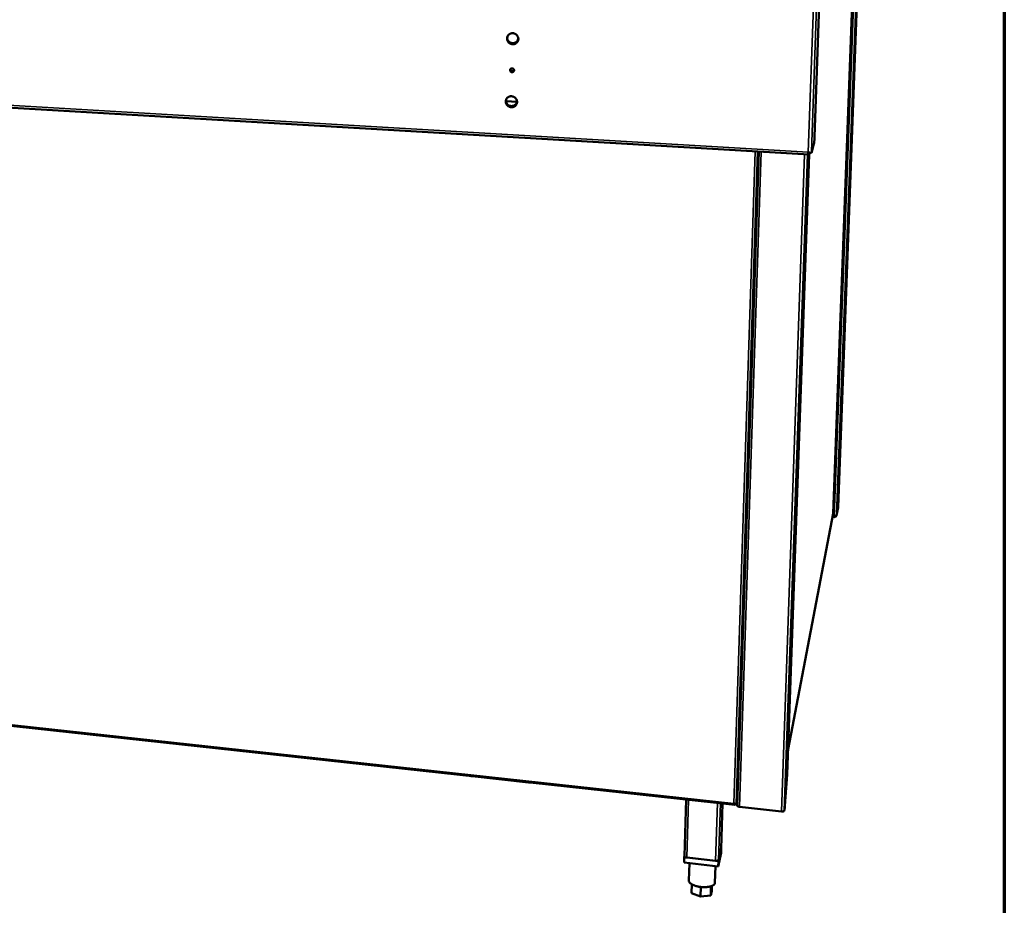
# Model space of a CAD drawing. Units: millimetres. Extents: x 65 to 5840, y 100 to 4100.
# Drawn here: x 5443 to 5840, y 3280 to 3637 of the extents above; entities that cross this region are included whole.
import ezdxf

# ---------------------------------------------------------------- set-up
doc = ezdxf.new("R2010")
doc.units = ezdxf.units.MM
doc.header["$LTSCALE"] = 20
for name, color, linetype, lineweight in [('Border (ISO)', 7, 'Continuous', 70), ('Visible (ISO)', 7, 'Continuous', 50), ('Visible Narrow (ISO)', 7, 'Continuous', 35)]:
    doc.layers.add(name, color=color, linetype=linetype, lineweight=lineweight)

# ---------------------------------------------------------------- blocks, each defined once
blk = doc.blocks.new('Borders Default Border')
at = {"layer": 'Border (ISO)', "flags": 128}
blk.add_lwpolyline([(5, 5), (5, 205), (292, 205), (292, 5), (5, 5)], dxfattribs=at)

msp = doc.modelspace()

# ---------------------------------------------------------------- linework, layer by layer
at = {"layer": 'Visible (ISO)'}
for p, q in [((5782.68, 3698.38), (5772.99, 3440.35)), ((5771.03, 3437.85), (5780.52, 3691.93)), ((5763.5, 3589.65), (5765.55, 3647.24)), ((4952.2, 3630.03), (5761.31, 3582.46)), ((5643.43, 3603.77), (5639.12, 3604.01)), ((5762.23, 3583.21), (5763.26, 3586.79)), ((5741, 3583.65), (5732.34, 3320.04)), ((5761.38, 3582.48), (5752.52, 3332.62)), ((5761.39, 3582.49), (5761.61, 3583.24)), ((5761.42, 3583.19), (5761.39, 3582.49)), ((5761.44, 3583.29), (5761.42, 3583.19)), ((5761.49, 3583.25), (5761.85, 3583.23)), ((5752.88, 3342.76), (5771.03, 3437.78)), ((5772.39, 3437.1), (5772.98, 3440.23)), ((5772.99, 3440.34), (5772.99, 3440.35)), ((5771.48, 3436.38), (5770.77, 3436.44)), ((5771.47, 3436.71), (5770.83, 3436.76)), ((5771.49, 3436.71), (5771.48, 3436.38)), ((5330.43, 3364.07), (5731.32, 3320.44)), ((5648.18, 3329.42), (5625.43, 3331.89)), ((5751.57, 3319.98), (5752.52, 3332.6)), ((5752.52, 3332.6), (5752.52, 3332.62)), ((5711.04, 3299.63), (5711.73, 3322.58)), ((5732.45, 3323.56), (5731.85, 3320.82)), ((5725.82, 3302.7), (5726.41, 3320.98)), ((5731.52, 3320.82), (5731.45, 3320.49)), ((5731.46, 3320.8), (5731.45, 3320.49)), ((5731.46, 3320.8), (5731.46, 3320.83)), ((5750.19, 3317.71), (5733.29, 3319.55)), ((5751.41, 3318.56), (5751.31, 3318)), ((5724.72, 3297.66), (5725.91, 3303.1)), ((5725.82, 3302.67), (5724.81, 3298.1)), ((5725.82, 3302.7), (5725.82, 3302.67)), ((5725.91, 3303.1), (5725.83, 3303.11)), ((5725.91, 3303.1), (5725.84, 3301)), ((5710.94, 3299.23), (5710.87, 3297.12)), ((5711.04, 3299.64), (5710.94, 3299.23)), ((5710.94, 3299.23), (5724.72, 3297.66)), ((5723.61, 3297.79), (5712.04, 3299.1)), ((5725.84, 3301), (5724.65, 3295.55)), ((5724.65, 3295.55), (5710.87, 3297.12)), ((5713.02, 3296.87), (5712.81, 3289.83)), ((5723.57, 3295.67), (5723.36, 3288.96)), ((5724.72, 3297.66), (5724.65, 3295.55)), ((5713.97, 3288.36), (5713.86, 3284.75)), ((5717.66, 3287.28), (5717.54, 3283.39)), ((5721.75, 3287.56), (5721.63, 3283.85)), ((5722.09, 3287.68), (5722.03, 3285.66)), ((5717.54, 3283.39), (5713.86, 3284.75)), ((5721.63, 3283.85), (5717.54, 3283.39)), ((5722.03, 3285.66), (5721.63, 3283.85))]:
    msp.add_line(p, q, dxfattribs=at)
at = {"layer": 'Visible (ISO)', "flags": 128}
for points in [[(5644.1, 3629.03, -0.037236), (5644.06, 3628.65, -0.057702), (5643.99, 3628.41, -0.016681), (5643.81, 3628.02, -0.03734), (5643.71, 3627.85, -0.036951), (5643.51, 3627.61, -0.037109), (5643.27, 3627.39, -0.036176), (5643.01, 3627.22, -0.036426), (5642.72, 3627.08, -0.035276), (5642.41, 3626.99, -0.035542), (5642.09, 3626.93, -0.034542), (5641.77, 3626.93, -0.03474), (5641.44, 3626.97, -0.034177), (5641.13, 3627.05, -0.034249), (5640.82, 3627.18, -0.03427), (5640.54, 3627.35, -0.034195), (5640.28, 3627.55, -0.034794), (5640.06, 3627.78, -0.034596), (5639.87, 3628.05, -0.035611), (5639.72, 3628.33, -0.035352), (5639.61, 3628.64, -0.036485), (5639.55, 3628.95, -0.036247), (5639.53, 3629.27, -0.037131), (5639.56, 3629.58, -0.036989), (5639.63, 3629.89, -0.037311), (5639.75, 3630.18, -0.037309), (5639.92, 3630.45, -0.036952), (5640.12, 3630.7, -0.037089), (5640.35, 3630.91, -0.036189), (5640.62, 3631.09, -0.036419), (5640.9, 3631.22, -0.0353), (5641.21, 3631.32, -0.035546), (5641.53, 3631.37, -0.034572), (5641.86, 3631.38, -0.034754), (5642.18, 3631.34, -0.034211), (5642.5, 3631.25, -0.03427), (5642.8, 3631.13, -0.034307), (5643.09, 3630.96, -0.034224), (5643.34, 3630.76, -0.034832), (5643.57, 3630.52, -0.034631), (5643.76, 3630.26, -0.035648), (5643.85, 3630.08, -0.015655), (5644.02, 3629.67, -0.056284), (5644.08, 3629.42, -0.035743), (5644.1, 3629.03)], [(5639.96, 3630.51, 0.032558), (5639.8, 3630.22, 0.052025), (5639.73, 3630.01, 0.013209), (5639.65, 3629.63, 0.032591), (5639.63, 3629.47, 0.031922), (5639.64, 3629.19, 0.032124), (5639.68, 3628.91, 0.031244), (5639.72, 3628.76, 0.012279), (5639.86, 3628.38, 0.049824), (5639.96, 3628.19, 0.031197), (5640.18, 3627.91)], [(5639.69, 3628.87, 0.032546), (5639.85, 3628.54, 0.052108), (5639.98, 3628.35, 0.013306), (5640.27, 3628.03, 0.032447), (5640.41, 3627.91, 0.032033), (5640.66, 3627.73, 0.032074), (5640.93, 3627.59, 0.032154), (5641.22, 3627.49, 0.032067), (5641.52, 3627.42, 0.032623), (5641.82, 3627.39, 0.03243), (5642.13, 3627.4, 0.033334), (5642.43, 3627.45, 0.033085), (5642.72, 3627.55, 0.034108), (5642.88, 3627.62, 0.014402), (5643.24, 3627.83, 0.054219), (5643.42, 3627.98, 0.034144), (5643.66, 3628.25)], [(5643.79, 3630.2, -0.034625), (5643.91, 3629.85, -0.05421), (5643.95, 3629.61, -0.014714), (5643.95, 3629.19, -0.03474), (5643.94, 3629.01, -0.035313), (5643.87, 3628.72, -0.035247), (5643.76, 3628.44, -0.035259), (5643.62, 3628.18, -0.035329), (5643.43, 3627.94, -0.034772), (5643.22, 3627.73, -0.034959), (5642.98, 3627.55, -0.034017), (5642.71, 3627.41, -0.034267), (5642.43, 3627.3, -0.033229), (5642.13, 3627.23, -0.033472), (5641.83, 3627.2, -0.032628), (5641.52, 3627.21, -0.032798), (5641.21, 3627.26, -0.032361), (5641.04, 3627.31, -0.013229), (5640.63, 3627.48, -0.051691), (5640.42, 3627.6, -0.032433), (5640.13, 3627.84)], [(5642.36, 3616.39, -0.063039), (5642.33, 3616.18, -0.086166), (5642.26, 3616.03, -0.040153), (5642.11, 3615.86, -0.062903), (5642, 3615.76, -0.060398), (5641.82, 3615.69, -0.060416), (5641.64, 3615.65, -0.058045), (5641.44, 3615.66, -0.058097), (5641.25, 3615.72, -0.057793), (5641.08, 3615.81, -0.057765), (5640.94, 3615.95, -0.059757), (5640.83, 3616.11, -0.059728), (5640.77, 3616.29, -0.062418), (5640.75, 3616.48, -0.062455), (5640.77, 3616.66, -0.063465), (5640.85, 3616.84, -0.063446), (5640.96, 3616.99, -0.061824), (5641.11, 3617.11, -0.061783), (5641.28, 3617.18, -0.059061), (5641.47, 3617.22, -0.059097), (5641.67, 3617.21, -0.05763), (5641.85, 3617.15, -0.057635), (5642.03, 3617.06, -0.058584), (5642.14, 3616.95, -0.037138), (5642.28, 3616.76, -0.082622), (5642.34, 3616.61, -0.059238), (5642.36, 3616.39)], [(5640.93, 3616.95, 0.044972), (5640.87, 3616.8, 0.067287), (5640.85, 3616.69, 0.023151), (5640.85, 3616.56, 0.022564), (5640.87, 3616.42, 0.065537), (5640.9, 3616.31, 0.044366), (5640.99, 3616.16)], [(5640.85, 3616.55, 0.057365), (5640.98, 3616.37, 0.079808), (5641.11, 3616.27, 0.03531), (5641.33, 3616.17, 0.057144), (5641.47, 3616.13, 0.058772), (5641.62, 3616.13, 0.037219), (5641.85, 3616.17, 0.082978), (5641.99, 3616.23, 0.05944), (5642.16, 3616.37)], [(5642.2, 3616.88, -0.053588), (5642.23, 3616.7, -0.075907), (5642.22, 3616.56, -0.030782), (5642.16, 3616.37, -0.053914), (5642.1, 3616.27, -0.053325), (5642, 3616.14, -0.05345), (5641.87, 3616.04, -0.051455), (5641.73, 3615.97, -0.051688), (5641.57, 3615.93, -0.049638), (5641.45, 3615.93, -0.027541), (5641.24, 3615.95, -0.071314), (5641.11, 3615.99, -0.04958), (5640.94, 3616.1)], [(5643.57, 3603.63, -0.037449), (5643.54, 3603.25, -0.057949), (5643.47, 3603.01, -0.016833), (5643.29, 3602.62, -0.03757), (5643.19, 3602.46, -0.037149), (5642.99, 3602.21, -0.037322), (5642.75, 3602.01, -0.036269), (5642.49, 3601.83, -0.036551), (5642.2, 3601.7, -0.035242), (5641.89, 3601.6, -0.035543), (5641.58, 3601.55, -0.034399), (5641.25, 3601.55, -0.034627), (5640.93, 3601.59, -0.033973), (5640.61, 3601.68, -0.034059), (5640.31, 3601.8, -0.034063), (5640.03, 3601.97, -0.033982), (5639.77, 3602.17, -0.034642), (5639.55, 3602.41, -0.03442), (5639.36, 3602.67, -0.035562), (5639.21, 3602.96, -0.035267), (5639.1, 3603.26, -0.036563), (5639.04, 3603.57, -0.036289), (5639.02, 3603.89, -0.037318), (5639.05, 3604.2, -0.037153), (5639.12, 3604.5, -0.037545), (5639.24, 3604.79, -0.037539), (5639.41, 3605.06, -0.037149), (5639.61, 3605.3, -0.037303), (5639.84, 3605.51, -0.036282), (5640.1, 3605.69, -0.036544), (5640.39, 3605.82, -0.035265), (5640.7, 3605.92, -0.035548), (5641.02, 3605.96, -0.034429), (5641.34, 3605.97, -0.034641), (5641.66, 3605.93, -0.034007), (5641.98, 3605.84, -0.034081), (5642.28, 3605.72, -0.0341), (5642.56, 3605.55, -0.034011), (5642.82, 3605.35, -0.03468), (5643.05, 3605.11, -0.034454), (5643.24, 3604.85, -0.035599), (5643.33, 3604.67, -0.015635), (5643.49, 3604.26, -0.056297), (5643.55, 3604.02, -0.035709), (5643.57, 3603.63)], [(5639.41, 3605.07, 0.031722), (5639.26, 3604.77, 0.050983), (5639.2, 3604.58, 0.012614), (5639.13, 3604.2, 0.031751), (5639.12, 3604.05, 0.030983), (5639.13, 3603.78, 0.031211), (5639.17, 3603.51, 0.03025), (5639.22, 3603.37, 0.011595), (5639.36, 3603, 0.048507), (5639.46, 3602.81, 0.030207), (5639.66, 3602.54)], [(5643.28, 3604.77, -0.034596), (5643.39, 3604.42, -0.054133), (5643.43, 3604.19, -0.014684), (5643.43, 3603.77, -0.034725), (5643.41, 3603.6, -0.035381), (5643.34, 3603.31, -0.035306), (5643.23, 3603.04, -0.035324), (5643.08, 3602.78, -0.035401), (5642.9, 3602.55, -0.034773), (5642.69, 3602.34, -0.034983), (5642.45, 3602.16, -0.033916), (5642.18, 3602.02, -0.034199), (5641.9, 3601.92, -0.033025), (5641.61, 3601.85, -0.0333), (5641.3, 3601.82, -0.032344), (5641, 3601.84, -0.032538), (5640.69, 3601.89, -0.032036), (5640.52, 3601.94, -0.013008), (5640.12, 3602.11, -0.051274), (5639.91, 3602.23, -0.032115), (5639.62, 3602.47)], [(5639.17, 3603.53, 0.032977), (5639.33, 3603.19, 0.052695), (5639.47, 3602.99, 0.013629), (5639.76, 3602.67, 0.032859), (5639.9, 3602.55, 0.032398), (5640.16, 3602.37, 0.032438), (5640.43, 3602.23, 0.032565), (5640.73, 3602.12, 0.032456), (5641.03, 3602.06, 0.033143), (5641.34, 3602.03, 0.032911), (5641.65, 3602.05, 0.033996), (5641.95, 3602.1, 0.033706), (5642.24, 3602.2, 0.034904), (5642.4, 3602.28, 0.014992), (5642.76, 3602.5, 0.055268), (5642.94, 3602.65, 0.034942), (5643.18, 3602.93)], [(5763.5, 3589.65, -0.001848), (5763.48, 3589.24, -0.003623), (5763.47, 3589.04, -0.000058), (5763.44, 3588.44, -0.001759), (5763.44, 3588.42, -0.002254), (5763.42, 3588.16, -0.001904), (5763.4, 3587.85, -0.0032), (5763.38, 3587.66, -0.002242), (5763.35, 3587.37, -0.005686), (5763.34, 3587.33, -0.00084), (5763.3, 3587.01, -0.016264), (5763.29, 3586.95, -0.0065), (5763.26, 3586.79)], [(5740.1, 3562.62, -0.037409), (5740.07, 3562.61, -0.265906), (5740.07, 3562.61, -0.127595), (5740.06, 3562.64, -0.019946), (5740.05, 3562.79, -0.001405), (5740.05, 3563.05, -0.006657), (5740.05, 3563.11, -0.003281), (5740.06, 3563.32, -0.003907), (5740.07, 3563.49, -0.004778), (5740.08, 3563.62, -0.002629), (5740.1, 3563.86, -0.010227), (5740.11, 3563.98, -0.009742), (5740.13, 3564.11, -0.037826), (5740.15, 3564.2, -0.32856), (5740.16, 3564.21, -0.343023), (5740.17, 3564.2, -0.039963), (5740.18, 3564.12, -0.010867), (5740.19, 3563.99, -0.010544), (5740.19, 3563.86, -0.00257), (5740.19, 3563.62, -0.004847), (5740.18, 3563.5, -0.003862), (5740.17, 3563.32, -0.003311), (5740.16, 3563.12, -0.006499), (5740.16, 3563.06, -0.001311), (5740.13, 3562.8, -0.019213), (5740.12, 3562.75, -0.007484), (5740.1, 3562.62)], [(5736.51, 3453.55, -0.057032), (5736.49, 3453.52, -0.501914), (5736.49, 3453.52, -0.098656), (5736.48, 3453.55, -0.022848), (5736.47, 3453.67, -0.002352), (5736.47, 3453.9, -0.007262), (5736.47, 3453.97, -0.003042), (5736.48, 3454.19, -0.004017), (5736.49, 3454.35, -0.004356), (5736.5, 3454.49, -0.002795), (5736.51, 3454.71, -0.008638), (5736.52, 3454.82, -0.005454), (5736.55, 3454.99, -0.029199), (5736.57, 3455.1, -0.257866), (5736.58, 3455.11, -0.407058), (5736.59, 3455.1, -0.05435), (5736.6, 3455.04, -0.01887), (5736.61, 3454.95, -0.012112), (5736.61, 3454.81, -0.002174), (5736.6, 3454.56, -0.005102), (5736.6, 3454.46, -0.00359), (5736.59, 3454.27, -0.003376), (5736.58, 3454.08, -0.005743), (5736.57, 3454.03, -0.000954), (5736.55, 3453.75, -0.01615), (5736.54, 3453.69, -0.006526), (5736.51, 3453.55)], [(5733.03, 3347.42, -0.0976), (5733.01, 3347.37, -0.658126), (5733, 3347.37, -0.04917), (5732.99, 3347.41, -0.026109), (5732.98, 3347.5, -0.004149), (5732.98, 3347.68, -0.007916), (5732.98, 3347.78, -0.002779), (5732.99, 3348, -0.004108), (5733, 3348.15, -0.003975), (5733.01, 3348.31, -0.002876), (5733.03, 3348.52, -0.007381), (5733.03, 3348.6, -0.002945), (5733.06, 3348.81, -0.02367), (5733.08, 3348.94, -0.20738), (5733.09, 3348.95, -0.421259), (5733.1, 3348.95, -0.082448), (5733.11, 3348.91, -0.034774), (5733.12, 3348.85, -0.013935), (5733.12, 3348.7, -0.001691), (5733.12, 3348.44, -0.005354), (5733.11, 3348.36, -0.003325), (5733.1, 3348.17, -0.003408), (5733.09, 3347.98, -0.005104), (5733.09, 3347.94, -0.000717), (5733.06, 3347.64, -0.013812), (5733.05, 3347.58, -0.005751), (5733.03, 3347.42)], [(5625.43, 3331.89, -0.01122), (5625.2, 3331.92, -0.01122), (5624.98, 3331.96, -0.010585), (5624.77, 3332.01, -0.010585), (5624.56, 3332.06)], [(5649.11, 3329.39, -0.009915), (5648.88, 3329.38, -0.009915), (5648.64, 3329.39, -0.01008), (5648.41, 3329.4, -0.01008), (5648.18, 3329.42)], [(5733.29, 3319.55, -0.022963), (5733.06, 3319.58, -0.035009), (5732.92, 3319.62, -0.007908), (5732.69, 3319.7, -0.020158), (5732.61, 3319.74, -0.045858), (5732.51, 3319.79, -0.037011), (5732.4, 3319.88, -0.098087), (5732.37, 3319.93, -0.054024), (5732.34, 3320.04)], [(5751.57, 3319.98, -0.002049), (5751.54, 3319.69, -0.003785), (5751.53, 3319.53, -0.000071), (5751.49, 3319.15, -0.001854), (5751.49, 3319.13, -0.003476), (5751.49, 3319.11, -0.000247), (5751.45, 3318.8, -0.008557), (5751.44, 3318.73, -0.003738), (5751.41, 3318.56)], [(5751.31, 3318, -0.052708), (5751.25, 3317.9, -0.096865), (5751.2, 3317.85, -0.036329), (5751.07, 3317.79, -0.044668), (5750.95, 3317.75, -0.01975), (5750.85, 3317.73, -0.007857), (5750.59, 3317.7, -0.035022), (5750.43, 3317.69, -0.02276), (5750.19, 3317.71)], [(5712.04, 3299.1, -0.0237), (5711.8, 3299.14, -0.035981), (5711.64, 3299.18, -0.008324), (5711.41, 3299.26, -0.021083), (5711.32, 3299.3, -0.046538), (5711.22, 3299.36, -0.036801), (5711.11, 3299.46, -0.097366), (5711.07, 3299.51, -0.054388), (5711.04, 3299.63)], [(5724.81, 3298.1, -0.051802), (5724.74, 3297.99, -0.094333), (5724.69, 3297.94, -0.034919), (5724.54, 3297.87, -0.044368), (5724.42, 3297.83, -0.020428), (5724.31, 3297.81, -0.008153), (5724.04, 3297.78, -0.035872), (5723.87, 3297.77, -0.023287), (5723.61, 3297.79)], [(5723.36, 3288.96, -0.04689), (5723.32, 3288.71, -0.076005), (5723.25, 3288.57, -0.024252), (5723.08, 3288.33, -0.04495), (5722.98, 3288.21, -0.02751), (5722.75, 3288.03, -0.031262), (5722.53, 3287.89, -0.01878), (5722.22, 3287.73, -0.021917), (5721.93, 3287.62, -0.014194), (5721.55, 3287.5, -0.016258), (5721.21, 3287.41, -0.011627), (5720.77, 3287.33, -0.012888), (5720.37, 3287.27, -0.010171), (5719.9, 3287.23, -0.010895), (5719.46, 3287.2, -0.009436), (5718.97, 3287.2, -0.009782), (5718.5, 3287.21, -0.009256), (5718.01, 3287.24, -0.009298), (5717.52, 3287.29, -0.009595), (5717.05, 3287.36, -0.009339), (5716.57, 3287.44, -0.010521), (5716.13, 3287.54, -0.009915), (5715.67, 3287.66, -0.012241), (5715.27, 3287.79, -0.011152), (5714.85, 3287.94, -0.015169), (5714.51, 3288.08, -0.01336), (5714.14, 3288.27, -0.020085), (5713.86, 3288.43, -0.017256), (5713.56, 3288.63, -0.028272), (5713.35, 3288.8, -0.024552), (5713.14, 3289.02, -0.040891), (5713.04, 3289.15, -0.021283), (5712.88, 3289.43, -0.071672), (5712.83, 3289.57, -0.04288), (5712.81, 3289.83)]]:
    msp.add_lwpolyline(points, format="xyb", dxfattribs=at)
at = {"layer": 'Visible (ISO)'}
for points, knots in [([(5761.39, 3582.49), (5761.26, 3582.39), (5761.15, 3582.55), (5761.05, 3582.87), (5761.01, 3583.02), (5760.96, 3583.21), (5760.93, 3583.41)], [-1, -1, -1, -1, -0.316153, -0.316153, -0.316153, 0, 0, 0, 0]), ([(5762.16, 3583.21), (5762.05, 3583.21), (5761.81, 3583.23), (5761.52, 3583.28), (5761.34, 3583.31), (5761.13, 3583.35), (5760.93, 3583.41)], [-0.8156556, -0.8156556, -0.8156556, -0.8156556, -0.3161529, -0.3161529, -0.3161529, 0, 0, 0, 0]), ([(5761.1, 3583.36), (5761.18, 3583.25), (5761.26, 3583.18), (5761.35, 3583.18), (5761.37, 3583.18), (5761.39, 3583.18), (5761.42, 3583.19)], [0.3037891, 0.3037891, 0.3037891, 0.3037891, 0.8598922, 0.8598922, 0.8598922, 1, 1, 1, 1]), ([(5761.47, 3583.29), (5761.47, 3583.29), (5761.47, 3583.29), (5761.47, 3583.28), (5761.48, 3583.27), (5761.49, 3583.26), (5761.49, 3583.25)], [0.8549369, 0.8549369, 0.8549369, 0.8549369, 0.8598922, 0.8598922, 0.8598922, 1, 1, 1, 1]), ([(5771.77, 3436.77), (5771.98, 3436.82), (5772.17, 3436.91), (5772.28, 3437.01), (5772.35, 3437.08), (5772.39, 3437.15), (5772.4, 3437.22)], [-0.7810431, -0.7810431, -0.7810431, -0.7810431, -0.2939453, -0.2939453, -0.2939453, 0, 0, 0, 0]), ([(5771.78, 3436.43), (5772, 3436.5), (5772.18, 3436.64), (5772.29, 3436.84), (5772.36, 3436.95), (5772.39, 3437.08), (5772.4, 3437.22)], [-0.7810431, -0.7810431, -0.7810431, -0.7810431, -0.2939453, -0.2939453, -0.2939453, 0, 0, 0, 0]), ([(5731.73, 3320.8), (5731.63, 3320.8), (5731.48, 3320.82), (5731.3, 3320.87), (5731.2, 3320.89), (5731.1, 3320.93), (5731, 3320.97)], [-0.684123, -0.684123, -0.684123, -0.684123, -0.2469362, -0.2469362, -0.2469362, 0, 0, 0, 0]), ([(5731.29, 3320.45), (5731.22, 3320.48), (5731.15, 3320.57), (5731.09, 3320.7), (5731.06, 3320.78), (5731.03, 3320.87), (5731, 3320.97)], [-0.684123, -0.684123, -0.684123, -0.684123, -0.2469362, -0.2469362, -0.2469362, 0, 0, 0, 0]), ([(5731.13, 3320.92), (5731.21, 3320.82), (5731.3, 3320.76), (5731.39, 3320.77), (5731.41, 3320.78), (5731.43, 3320.79), (5731.46, 3320.8)], [0.2749749, 0.2749749, 0.2749749, 0.2749749, 0.8598922, 0.8598922, 0.8598922, 1, 1, 1, 1])]:
    msp.add_open_spline(points, degree=3, knots=knots, dxfattribs=at)
for points in [[(5762.23, 3583.21), (5762.22, 3583.21), (5762.2, 3583.21), (5762.16, 3583.21)], [(5771.03, 3437.85), (5771.03, 3437.83), (5771.03, 3437.8), (5771.03, 3437.78)], [(5771.03, 3437.85), (5771.03, 3437.85), (5771.03, 3437.85), (5771.03, 3437.85)], [(5772.99, 3440.34), (5772.99, 3440.3), (5772.98, 3440.27), (5772.98, 3440.23)], [(5771.47, 3436.71), (5771.57, 3436.72), (5771.67, 3436.74), (5771.77, 3436.77)], [(5771.48, 3436.38), (5771.58, 3436.38), (5771.68, 3436.4), (5771.78, 3436.43)], [(5731.45, 3320.49), (5731.39, 3320.45), (5731.34, 3320.43), (5731.29, 3320.45)], [(5731.85, 3320.82), (5731.84, 3320.8), (5731.8, 3320.8), (5731.73, 3320.8)]]:
    msp.add_open_spline(points, degree=3, dxfattribs=at)
at = {"layer": 'Visible Narrow (ISO)'}
for p, q in [((5782.13, 3696.75), (5772.4, 3437.22)), ((5772.99, 3440.34), (5782.68, 3698.38)), ((5771.03, 3437.85), (5780.51, 3691.93)), ((5771.47, 3436.71), (5781.07, 3693.58)), ((5760.93, 3583.41), (5763.69, 3661.53)), ((5765.02, 3661.63), (5762.25, 3583.61)), ((4951.96, 3630.83), (5760.93, 3583.41)), ((5639.12, 3603.98), (5643.43, 3603.74)), ((5731, 3320.97), (5739.59, 3583.74)), ((5731.85, 3320.82), (5740.48, 3583.68)), ((5733.29, 3319.55), (5742.01, 3583.59)), ((5750.19, 3317.71), (5759.51, 3582.56)), ((5751.31, 3318), (5760.65, 3582.5)), ((5752.52, 3332.6), (5761.37, 3582.48)), ((5761.27, 3583.2), (5761.42, 3583.19)), ((5762.25, 3583.61), (5762.23, 3583.21)), ((5752.88, 3342.81), (5771.03, 3437.85)), ((5772.4, 3437.22), (5772.99, 3440.34)), ((5330.53, 3364.52), (5731, 3320.97)), ((5625.43, 3331.89), (5625.43, 3331.97)), ((5648.18, 3329.42), (5648.18, 3329.49)), ((5712.74, 3322.46), (5712.04, 3299.1)), ((5724.36, 3321.2), (5723.61, 3297.79)), ((5725.55, 3321.07), (5724.81, 3298.1)), ((5726.41, 3320.98), (5725.82, 3302.67)), ((5731.22, 3320.82), (5731.46, 3320.8))]:
    msp.add_line(p, q, dxfattribs=at)
for points, knots in [([(5771.78, 3436.43), (5771.79, 3436.51), (5771.81, 3436.6), (5771.83, 3436.72), (5771.84, 3436.76), (5771.85, 3436.79)], [-0.22257795, -0.22257795, -0.22257795, -0.22257795, -0.15278105, -0.15278105, -0.1257456, -0.1257456, -0.1257456, -0.1257456]), ([(5731.12, 3320.92), (5731.13, 3320.9), (5731.14, 3320.87), (5731.19, 3320.77), (5731.22, 3320.71), (5731.26, 3320.58), (5731.28, 3320.51), (5731.29, 3320.45)], [-0.1213108, -0.1213108, -0.1213108, -0.1213108, -0.0987772, -0.0987772, -0.046743, -0.046743, 0, 0, 0, 0])]:
    msp.add_open_spline(points, degree=3, knots=knots, dxfattribs=at)

# ---------------------------------------------------------------- block references
at = {"xscale": 20, "yscale": 20, "zscale": 20}
msp.add_blockref('Borders Default Border', (0, 0), dxfattribs=at)

doc.saveas('drawing.dxf')
